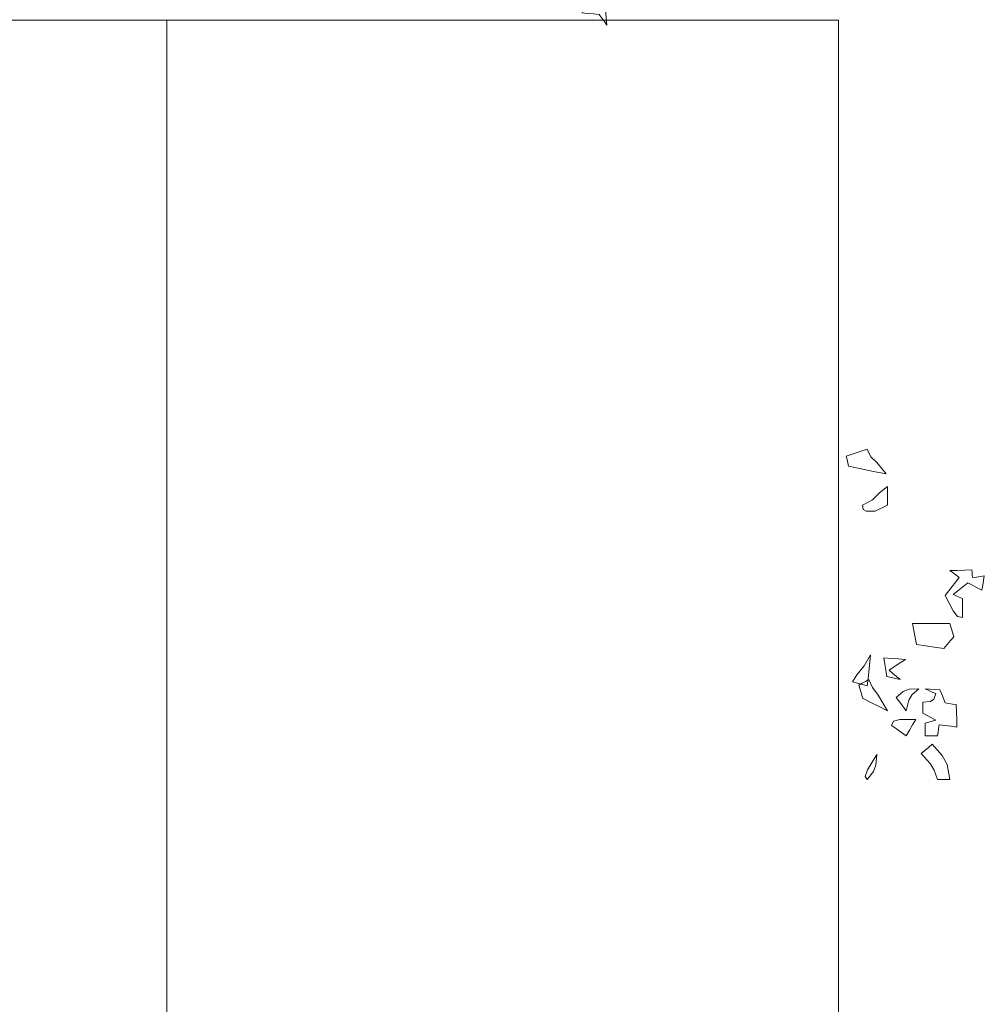
# Model space of a CAD drawing. Units: metres. Extents: x 2830.4 to 2872.4, y -324.6 to -294.9.
# Drawn here: x 2866.6 to 2867.8, y -299.9 to -298.6 of the extents above; entities that cross this region are included whole.
import ezdxf

# ---------------------------------------------------------------- set-up
doc = ezdxf.new("R2010")
doc.units = ezdxf.units.M
doc.layers.add('01_PROYECCION1', color=190, linetype='Continuous', lineweight=9)
doc.layers.add('01_PROYECCION3', color=197, linetype='Continuous', lineweight=5)
doc.layers.add('VEG 1', color=7, linetype='Continuous', lineweight=5, true_color=0x045d2e)

msp = doc.modelspace()

# ---------------------------------------------------------------- linework, layer by layer
at = {"layer": '01_PROYECCION1'}
msp.add_lwpolyline([(2866.7831, -302.1456), (2866.7831, -298.6456), (2861.633, -298.6456), (2861.633, -302.1456)], dxfattribs=at)
at = {"layer": '01_PROYECCION3'}
msp.add_lwpolyline([(2866.7831, -298.6456), (2867.6314, -298.6456), (2867.6314, -302.1456)], dxfattribs=at)
at = {"layer": 'VEG 1'}
for points in [[(2867.3391, -298.6519), (2867.3375, -298.6372), (2867.3358, -298.6224), (2867.3342, -298.6076), (2867.3244, -298.6083), (2867.3145, -298.6089), (2867.3047, -298.6096), (2867.3057, -298.6184), (2867.3067, -298.6273), (2867.3076, -298.6362), (2867.3149, -298.6368), (2867.3221, -298.6375), (2867.3293, -298.6381), (2867.3326, -298.6427), (2867.3359, -298.6473)], [(2867.6915, -299.2189), (2867.6797, -299.2046), (2867.6725, -299.1971), (2867.6679, -299.1874), (2867.659, -299.1903), (2867.6502, -299.1933), (2867.6413, -299.1962), (2867.6423, -299.2005), (2867.6433, -299.2047), (2867.6443, -299.209), (2867.66, -299.2123), (2867.6758, -299.2156)], [(2867.6777, -299.2661), (2867.683, -299.2635), (2867.6883, -299.2609), (2867.6935, -299.2583), (2867.6935, -299.2504), (2867.6935, -299.2425), (2867.6935, -299.2347), (2867.6831, -299.2428), (2867.6743, -299.2515), (2867.6619, -299.2583), (2867.6625, -299.2638), (2867.6666, -299.2658)], [(2867.788, -299.4001), (2867.788, -299.3921), (2867.788, -299.3842), (2867.788, -299.3764), (2867.7841, -299.3747), (2867.7801, -299.3731), (2867.7762, -299.3714), (2867.7824, -299.3665), (2867.7887, -299.3615), (2867.7949, -299.3566), (2867.8008, -299.3596), (2867.8068, -299.3626), (2867.8126, -299.3656), (2867.8136, -299.3596), (2867.8146, -299.3537), (2867.8156, -299.3478), (2867.8107, -299.3485), (2867.8058, -299.3491), (2867.8009, -299.3498), (2867.8005, -299.3465), (2867.8002, -299.3432), (2867.7999, -299.34), (2867.7907, -299.3403), (2867.7814, -299.3407), (2867.7722, -299.341), (2867.7762, -299.3439), (2867.7801, -299.3468), (2867.7841, -299.3498), (2867.7782, -299.3573), (2867.7723, -299.3648), (2867.7663, -299.3724), (2867.7763, -299.3919), (2867.7819, -299.3991)], [(2867.7644, -299.4394), (2867.7687, -299.4345), (2867.7729, -299.4295), (2867.7771, -299.4246), (2867.7755, -299.419), (2867.7738, -299.4134), (2867.7722, -299.4079), (2867.7565, -299.4079), (2867.7408, -299.4079), (2867.725, -299.4079), (2867.7267, -299.4167), (2867.7283, -299.4256), (2867.73, -299.4345), (2867.7414, -299.4361), (2867.7529, -299.4378)], [(2867.6679, -299.4866), (2867.6692, -299.4735), (2867.6705, -299.4604), (2867.6718, -299.4473), (2867.6638, -299.4615), (2867.6547, -299.4726), (2867.6492, -299.4817), (2867.6555, -299.4833), (2867.6617, -299.485)], [(2867.7092, -299.4788), (2867.7047, -299.4748), (2867.7001, -299.4709), (2867.6955, -299.4669), (2867.7024, -299.4623), (2867.7093, -299.4577), (2867.7162, -299.4532), (2867.707, -299.4526), (2867.6978, -299.4519), (2867.6886, -299.4512), (2867.6899, -299.4591), (2867.6912, -299.4669), (2867.6925, -299.4748), (2867.6981, -299.4762), (2867.7037, -299.4775)], [(2867.6935, -299.5182), (2867.6817, -299.4983), (2867.6745, -299.4888), (2867.6699, -299.4788), (2867.6657, -299.481), (2867.6614, -299.4833), (2867.6571, -299.4856), (2867.6587, -299.4912), (2867.6604, -299.4968), (2867.6619, -299.5024), (2867.6725, -299.5076), (2867.683, -299.5129)], [(2867.7171, -299.5182), (2867.7203, -299.5046), (2867.7244, -299.4975), (2867.7328, -299.4906), (2867.7207, -299.491), (2867.7133, -299.4938), (2867.7044, -299.5014), (2867.7087, -299.5069), (2867.7129, -299.5125)], [(2867.7565, -299.5497), (2867.7572, -299.5451), (2867.7579, -299.5405), (2867.7585, -299.5359), (2867.7661, -299.5368), (2867.7736, -299.5378), (2867.7811, -299.5388), (2867.7808, -299.5293), (2867.7805, -299.5198), (2867.7801, -299.5103), (2867.7756, -299.5097), (2867.771, -299.509), (2867.7663, -299.5083), (2867.7641, -299.5027), (2867.7618, -299.4971), (2867.7595, -299.4916), (2867.7533, -299.4913), (2867.747, -299.4909), (2867.7408, -299.4906), (2867.7454, -299.4925), (2867.75, -299.4945), (2867.7545, -299.4964), (2867.7519, -299.5035), (2867.7476, -299.5063), (2867.7378, -299.5074), (2867.7378, -299.5119), (2867.7378, -299.5164), (2867.7378, -299.521), (2867.7434, -299.524), (2867.749, -299.527), (2867.7545, -299.53), (2867.75, -299.5313), (2867.7454, -299.5326), (2867.7408, -299.5339), (2867.7408, -299.5391), (2867.7408, -299.5444), (2867.7408, -299.5497), (2867.7461, -299.5497), (2867.7513, -299.5497)], [(2867.7171, -299.5497), (2867.721, -299.5427), (2867.725, -299.5358), (2867.729, -299.529), (2867.7088, -299.5293), (2867.7009, -299.5313), (2867.6984, -299.5368), (2867.7047, -299.5411), (2867.7109, -299.5454)], [(2867.7722, -299.6048), (2867.7688, -299.586), (2867.7624, -299.5746), (2867.7496, -299.5605), (2867.745, -299.5644), (2867.7404, -299.5683), (2867.7358, -299.5723), (2867.7471, -299.5847), (2867.7525, -299.5931), (2867.7565, -299.6048), (2867.7618, -299.6048), (2867.767, -299.6048)], [(2867.6679, -299.6048), (2867.6756, -299.595), (2867.6787, -299.5869), (2867.6798, -299.5733), (2867.6682, -299.5928), (2867.6651, -299.601)]]:
    msp.add_lwpolyline(points, close=True, dxfattribs=at)

doc.saveas('drawing.dxf')
